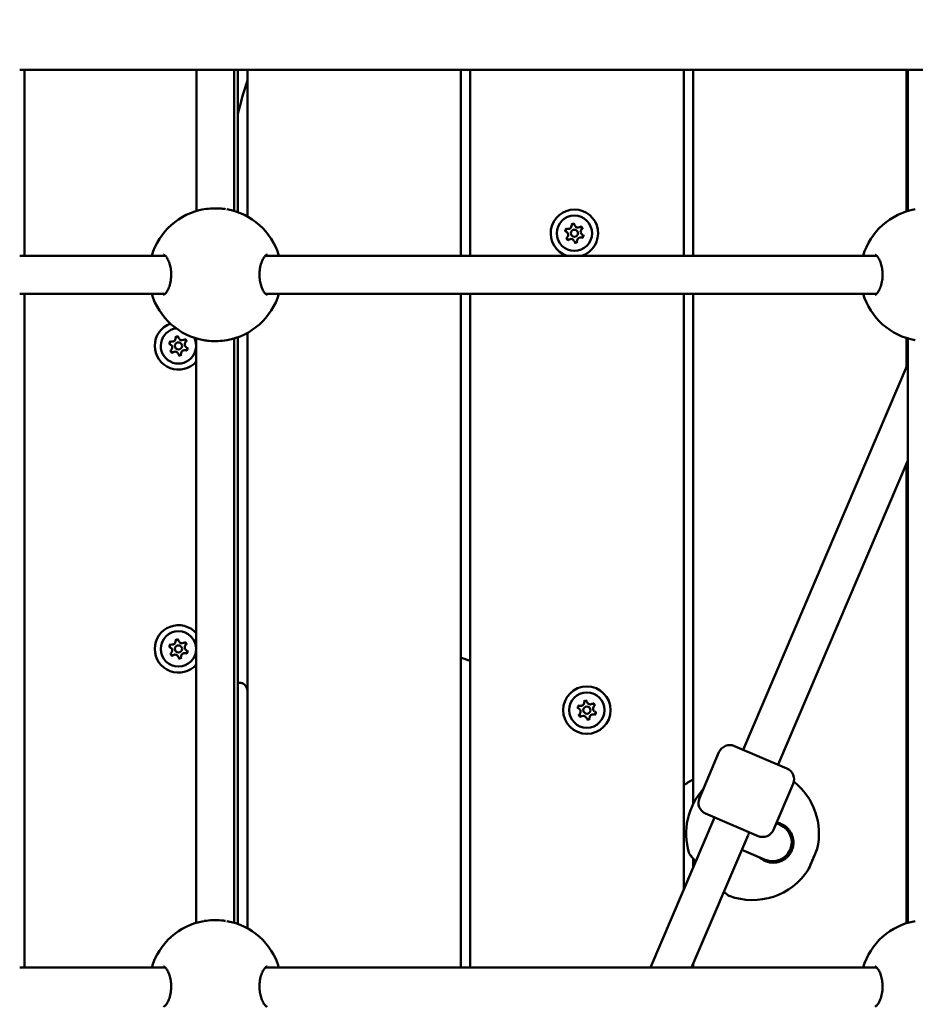
# Model space of a CAD drawing. Units: millimetres. Extents: x 16759 to 38901, y 4351 to 9479.
# Drawn here: x 37212 to 37590, y 6260 to 6675 of the extents above; entities that cross this region are included whole.
import ezdxf

# ---------------------------------------------------------------- set-up
doc = ezdxf.new("R2010")
doc.units = ezdxf.units.MM
doc.layers.add('MD_Visible', color=7, linetype='Continuous', lineweight=50)
doc.styles.get("Standard").update_dxf_attribs({"font": 'GOTHIC.TTF'})
doc.dimstyles.new('ISO-25', dxfattribs={"dimtxt": 128, "dimasz": 64, "dimexe": 1.25, "dimexo": 0.625, "dimgap": 8, "dimtad": 1, "dimdec": 0, "dimlfac": 0.1, "dimrnd": 5, "dimtxsty": 'Standard', "dimcen": 0, "dimse1": 1, "dimse2": 1, "dimclrd": 256, "dimclre": 8, "dimclrt": 256, "dimadec": 0, "dimazin": 0, "dimtfac": 1, "dimtdec": 0, "dimtmove": 0, "dimatfit": 3, "dimfxl": 1, "dimlwd": 5, "dimlwe": 5, "dimarcsym": 0})

# ---------------------------------------------------------------- blocks, each defined once
blk = doc.blocks.new('CustomObjectsInViewport6_0')
at = {"layer": 'MD_Visible', "extrusion": (0, 1, 0)}
for p, q in [((10850.17, 7103.72), (10380.17, 7103.72)), ((10382.17, 7103.72), (10382.17, 7025.42)), ((10454.66, 7103.72), (10454.66, 7044.25)), ((10470.66, 7103.72), (10470.66, 7044.25)), ((10472.17, 7043.76), (10472.17, 7103.72)), ((10476.17, 7103.72), (10476.17, 7041.95)), ((10566.17, 7025.42), (10566.17, 7103.72)), ((10570.17, 7103.72), (10570.17, 7025.42)), ((10660.17, 7025.42), (10660.17, 7103.72)), ((10664.17, 7103.72), (10664.17, 7025.42)), ((10754.17, 7044.1), (10754.17, 7103.72)), ((10754.66, 7103.72), (10754.66, 7044.25)), ((10380.17, 7025.42), (10441.58, 7025.42)), ((10483.76, 7025.42), (10741.58, 7025.42)), ((10380.17, 7009.42), (10441.58, 7009.42)), ((10382.17, 7009.42), (10382.17, 6725.42)), ((10442.97, 7009.42), (10442.97, 7009.42)), ((10483.76, 7009.42), (10741.58, 7009.42)), ((10566.17, 6725.42), (10566.17, 7009.42)), ((10570.17, 7009.42), (10570.17, 6725.42)), ((10660.17, 6758.33), (10660.17, 7009.42)), ((10664.17, 7009.42), (10664.17, 6794.35)), ((10742.97, 7009.42), (10742.97, 7009.42)), ((10476.17, 6992.89), (10476.17, 6741.95)), ((10454.65, 6990.59), (10454.65, 6744.25)), ((10470.65, 6990.58), (10470.65, 6744.25)), ((10472.17, 6743.76), (10472.17, 6991.08)), ((10754.17, 6978.78), (10754.17, 6990.74)), ((10754.65, 6990.59), (10754.65, 6744.25)), ((10754.65, 6979.92), (10685.28, 6817.22)), ((10754.65, 6939.13), (10700, 6810.94)), ((10754.17, 6744.1), (10754.17, 6937.98)), ((10681.6, 6818.78), (10703.67, 6809.37)), ((10666.8, 6796.83), (10675.04, 6816.15)), ((10698.08, 6783.49), (10706.31, 6802.81)), ((10691.52, 6780.85), (10669.44, 6790.27)), ((10673.12, 6788.7), (10646.13, 6725.42)), ((10700.87, 6785.55), (10699.25, 6786.24)), ((10699.25, 6786.24), (10700.85, 6785.55)), ((10687.33, 6781.24), (10663.53, 6725.42)), ((10706.36, 6776.84), (10705.65, 6777.14)), ((10684.7, 6775.06), (10694.57, 6770.84)), ((10704.69, 6772.92), (10703.98, 6773.22)), ((10716.34, 6775.05), (10712.88, 6766.96)), ((10716.34, 6775.05), (10716.31, 6775.07)), ((10664.17, 6771.32), (10664.17, 6767.71)), ((10695.17, 6770.61), (10695.19, 6770.61)), ((10712.88, 6766.96), (10712.86, 6766.97)), ((10380.17, 6725.42), (10441.58, 6725.42)), ((10483.76, 6725.42), (10741.58, 6725.42)), ((10664.17, 6726.92), (10664.17, 6725.42))]:
    blk.add_line(p, q, dxfattribs=at)
at = {"layer": 'MD_Visible', "extrusion": (2.51914e-16, -4.46484e-41, -1)}
blk.add_circle((-10614.09, 7034.91), 7.44, dxfattribs=at)
at = {"layer": 'MD_Visible'}
for centre in [(10614.09, 7034.91), (10447.12, 6987.42), (10447.12, 6859.71), (10619.34, 6833.91)]:
    blk.add_circle(centre, 1.5, dxfattribs=at)
at = {"layer": 'MD_Visible', "extrusion": (2.51914e-16, -5.6946e-41, -1)}
blk.add_circle((-10447.12, 6859.71), 7.44, dxfattribs=at)
at = {"layer": 'MD_Visible', "extrusion": (2.51914e-16, 4.11626e-41, -1)}
blk.add_circle((-10619.34, 6833.91), 10, dxfattribs=at)
at = {"layer": 'MD_Visible', "extrusion": (2.51914e-16, -3.86461e-41, -1)}
blk.add_circle((-10619.34, 6833.91), 7.44, dxfattribs=at)
at = {"layer": 'MD_Visible', "extrusion": (2.51914e-16, 5.71775e-56, -1)}
for centre in [(-10462.67, 7017.42), (-10762.67, 7017.42), (-10462.67, 6717.42), (-10762.67, 6717.42)]:
    blk.add_arc(centre, 28, 16.6015, 80.0945, dxfattribs=at)
at = {"layer": 'MD_Visible', "extrusion": (2.51914e-16, 1.14172e-55, -1)}
for centre in [(-10462.67, 7017.42), (-10462.67, 6717.42)]:
    blk.add_arc(centre, 28, 99.9011, 163.3985, dxfattribs=at)
at = {"layer": 'MD_Visible', "extrusion": (2.51914e-16, 1.87823e-41, -1)}
blk.add_arc((-10614.09, 7034.91), 10, 288.3265, 251.6735, dxfattribs=at)
at = {"layer": 'MD_Visible', "extrusion": (2.51914e-16, -1.08878e-41, -1)}
for centre, start, end in [((-10613.6, 7038.04), 358.6498, 163.3311), ((-10611.14, 7036.04), 298.6498, 103.3311), ((-10616.55, 7036.9), 58.6498, 223.3311), ((-10617.05, 7033.78), 118.6498, 283.3311), ((-10611.63, 7032.92), 238.6498, 43.3311), ((-10614.59, 7031.79), 178.6498, 343.3311)]:
    blk.add_arc(centre, 0.7, start, end, dxfattribs=at)
at = {"layer": 'MD_Visible'}
for centre, start, end in [((10610.18, 7034.29), 316.6689, 61.3502), ((10611.6, 7037.99), 256.6689, 1.3502), ((10615.51, 7038.61), 196.6689, 301.3502), ((10618, 7035.53), 136.6689, 241.3502), ((10612.67, 7031.21), 16.6689, 121.3502), ((10616.58, 7031.83), 76.6689, 181.3502), ((10444.62, 6990.5), 256.6689, 1.3502), ((10448.53, 6991.12), 196.6689, 301.3502), ((10451.03, 6988.04), 136.6689, 241.3502), ((10443.2, 6986.8), 316.6689, 61.3502), ((10445.7, 6983.72), 16.6689, 121.3502), ((10449.61, 6984.34), 76.6689, 181.3502), ((10443.2, 6859.09), 316.6689, 61.3502), ((10444.62, 6862.79), 256.6689, 1.3502), ((10448.53, 6863.41), 196.6689, 301.3502), ((10451.03, 6860.33), 136.6689, 241.3502), ((10445.7, 6856.01), 16.6689, 121.3502), ((10449.61, 6856.63), 76.6689, 181.3502), ((10616.85, 6836.99), 256.6689, 1.3502), ((10620.76, 6837.61), 196.6689, 301.3502), ((10623.25, 6834.53), 136.6689, 241.3502), ((10615.43, 6833.29), 316.6689, 61.3502), ((10617.92, 6830.21), 16.6689, 121.3502), ((10621.83, 6830.83), 76.6689, 181.3502)]:
    blk.add_arc(centre, 1.3, start, end, dxfattribs=at)
at = {"layer": 'MD_Visible', "extrusion": (2.51914e-16, 5.70862e-56, -1)}
blk.add_arc((-10462.67, 7017.42), 28, 279.9052, 343.3985, dxfattribs=at)
at = {"layer": 'MD_Visible', "extrusion": (2.51914e-16, 1.10389e-55, -1)}
blk.add_arc((-10462.67, 7017.42), 28, 196.6015, 260.0949, dxfattribs=at)
at = {"layer": 'MD_Visible', "extrusion": (2.51914e-16, 5.94741e-56, -1)}
blk.add_arc((-10762.67, 7017.42), 28, 279.9052, 343.3985, dxfattribs=at)
at = {"layer": 'MD_Visible', "extrusion": (2.51914e-16, 6.80393e-41, -1)}
blk.add_arc((-10447.12, 6987.42), 10, 221.0762, 70.0489, dxfattribs=at)
at = {"layer": 'MD_Visible', "extrusion": (2.51914e-16, 2.3851e-41, -1)}
blk.add_arc((-10447.12, 6987.42), 7.44, 152.1103, 82.6936, dxfattribs=at)
at = {"layer": 'MD_Visible', "extrusion": (2.51914e-16, -1.08861e-41, -1)}
for centre, start, end in [((-10444.16, 6988.55), 298.6498, 103.3311), ((-10446.62, 6990.54), 358.6498, 163.3311), ((-10449.57, 6989.41), 58.6498, 223.3311), ((-10444.66, 6985.43), 238.6498, 43.3311), ((-10450.07, 6986.28), 118.6498, 283.3311), ((-10447.61, 6984.29), 178.6498, 343.3311)]:
    blk.add_arc(centre, 0.7, start, end, dxfattribs=at)
at = {"layer": 'MD_Visible', "extrusion": (2.51914e-16, 8.04377e-41, -1)}
blk.add_arc((-10447.12, 6859.71), 10, 221.0707, 138.9287, dxfattribs=at)
at = {"layer": 'MD_Visible', "extrusion": (2.51914e-16, -1.08982e-41, -1)}
for centre, start, end in [((-10444.16, 6860.84), 298.6498, 103.3311), ((-10446.62, 6862.83), 358.6498, 163.3311), ((-10449.57, 6861.7), 58.6498, 223.3311), ((-10444.66, 6857.72), 238.6498, 43.3311), ((-10447.61, 6856.58), 178.6498, 343.3311), ((-10450.07, 6858.57), 118.6498, 283.3311)]:
    blk.add_arc(centre, 0.7, start, end, dxfattribs=at)
at = {"layer": 'MD_Visible', "extrusion": (2.51914e-16, -1.08827e-41, -1)}
for centre, start, end in [((-10616.39, 6835.04), 298.6498, 103.3311), ((-10618.85, 6837.03), 358.6498, 163.3311), ((-10621.8, 6835.9), 58.6498, 223.3311), ((-10616.88, 6831.92), 238.6498, 43.3311), ((-10622.3, 6832.78), 118.6498, 283.3311), ((-10619.84, 6830.78), 178.6498, 343.3311)]:
    blk.add_arc(centre, 0.7, start, end, dxfattribs=at)
at = {"layer": 'MD_Visible', "extrusion": (2.51914e-16, 6.84346e-45, -1)}
for centre, start, end in [((-10679.64, 6814.18), 23.0935, 113.0935), ((-10693.48, 6785.45), 203.0935, 293.0935)]:
    blk.add_arc(centre, 5, start, end, dxfattribs=at)
at = {"layer": 'MD_Visible', "extrusion": (2.51914e-16, -3.88355e-44, -1)}
blk.add_arc((-10701.71, 6804.77), 5, 113.0935, 203.0935, dxfattribs=at)
at = {"layer": 'MD_Visible', "extrusion": (2.51914e-16, -1.56813e-34, -1)}
blk.add_arc((-10689.22, 6781.84), 28, 128.4137, 193.2396, dxfattribs=at)
at = {"layer": 'MD_Visible', "extrusion": (2.51914e-16, -8.83811e-36, -1)}
blk.add_arc((-10689.22, 6781.84), 28, 343.3779, 41.9327, dxfattribs=at)
at = {"layer": 'MD_Visible', "extrusion": (2.51914e-16, -3.78509e-44, -1)}
blk.add_arc((-10671.4, 6794.87), 5, 293.0935, 23.0935, dxfattribs=at)
at = {"layer": 'MD_Visible', "extrusion": (2.51914e-16, 3.21562e-34, -1)}
blk.add_arc((-10689.22, 6781.84), 28, 212.9475, 290.5105, dxfattribs=at)
at = {"layer": 'MD_Visible', "extrusion": (2.51914e-16, 2.56226e-29, -1)}
for centre in [(10441.78, 7019.72), (10741.78, 7019.72)]:
    blk.add_ellipse(centre, major_axis=(1.18, 10.78), ratio=0.471671, start_param=3.089787, end_param=3.089799, dxfattribs=at)
at = {"layer": 'MD_Visible'}
for centre, major_axis, ratio, start_param, end_param in [((10697.71, 6778.2), (2.84, 7.48), 0.999986, 3.101056, 6.242278), ((10697.73, 6778.19), (-7.48, 2.84), 0.999986, 4.672251, 4.68961), ((10697.73, 6778.19), (-7.48, 2.84), 0.999986, 3.372847, 4.671819), ((10697.73, 6778.19), (-7.48, 2.84), 0.999986, 4.671819, 4.671885), ((10680.55, 6785.53), (3.14, 7.36), 0.99694, 4.57258, 4.713112), ((10697.73, 6778.19), (-7.48, 2.84), 0.999986, 1.6113, 2.833828)]:
    blk.add_ellipse(centre, major_axis=major_axis, ratio=ratio, start_param=start_param, end_param=end_param, dxfattribs=at)
at = {"layer": 'MD_Visible', "extrusion": (2.51914e-16, -2.04857e-29, -1)}
blk.add_ellipse((10714.59, 6771.01), major_axis=(1.88, 4.41), ratio=0.004152, start_param=-0.621775, end_param=0.023904, dxfattribs=at)
at = {"layer": 'MD_Visible', "extrusion": (2.51914e-16, 5.17875e-29, -1)}
blk.add_ellipse((10698.4, 6780.42), major_axis=(2.17, 10.64), ratio=0.876497, start_param=3.318724, end_param=3.386233, dxfattribs=at)
at = {"layer": 'MD_Visible'}
for points in [[(10472.17, 7085.09), (10473.34, 7089.89), (10474.67, 7094.64), (10476.17, 7099.33)], [(10457.85, 7045), (10457.85, 7045), (10457.86, 7045), (10457.86, 7045)], [(10467.48, 7045), (10467.48, 7045), (10467.48, 7045), (10467.48, 7045)], [(10440.86, 7025.92), (10440.86, 7025.92), (10440.86, 7025.92), (10440.86, 7025.92)], [(10484.47, 7025.92), (10484.47, 7025.92), (10484.47, 7025.92), (10484.47, 7025.92)], [(10740.86, 7025.92), (10740.86, 7025.92), (10740.86, 7025.92), (10740.86, 7025.92)], [(10484.47, 7008.92), (10484.47, 7008.92), (10484.47, 7008.92), (10484.47, 7008.92)], [(10457.87, 6989.83), (10457.86, 6989.83), (10457.86, 6989.83), (10457.85, 6989.84)], [(10467.48, 6989.84), (10467.48, 6989.83), (10467.47, 6989.83), (10467.47, 6989.83)], [(10570.17, 6854.64), (10568.83, 6855.09), (10567.49, 6855.55), (10566.17, 6856.03)], [(10476.17, 6842.05), (10475.53, 6845.26), (10473.92, 6845.56), (10472.17, 6845.29)], [(10754.65, 6817.28), (10754.49, 6817.28), (10754.33, 6817.29), (10754.17, 6817.29)], [(10664.17, 6804.58), (10662.77, 6803.9), (10661.44, 6803.11), (10660.17, 6802.22)], [(10754.17, 6781.39), (10754.3, 6782.14), (10754.46, 6782.9), (10754.65, 6783.68)], [(10754.65, 6769.71), (10754.46, 6770.29), (10754.3, 6770.88), (10754.17, 6771.49)], [(10679.23, 6755.68), (10679.23, 6755.68), (10679.23, 6755.68), (10679.23, 6755.68)], [(10457.85, 6745), (10457.85, 6745), (10457.86, 6745), (10457.86, 6745)], [(10467.48, 6745), (10467.48, 6745), (10467.48, 6745), (10467.48, 6745)], [(10440.86, 6725.92), (10440.86, 6725.92), (10440.86, 6725.92), (10440.86, 6725.92)], [(10484.47, 6725.92), (10484.47, 6725.92), (10484.47, 6725.92), (10484.47, 6725.92)], [(10740.86, 6725.92), (10740.86, 6725.92), (10740.86, 6725.92), (10740.86, 6725.92)]]:
    blk.add_open_spline(points, degree=3, dxfattribs=at)
for points, knots in [([(10458.03, 7045.03), (10459.15, 7045.22), (10460.37, 7045.34), (10462.81, 7045.42), (10464.06, 7045.39), (10465.83, 7045.24), (10466.4, 7045.17), (10466.95, 7045.09)], [0.0184197, 0.0184197, 0.0184197, 0.0184197, 0.3875163, 0.3875163, 0.7531624, 0.7531624, 0.9324555, 0.9324555, 0.9324555, 0.9324555]), ([(10614.16, 7038.8), (10614.16, 7038.8), (10614.15, 7038.8), (10614.03, 7038.85), (10613.9, 7038.88), (10613.67, 7038.9), (10613.56, 7038.9), (10613.36, 7038.87), (10613.26, 7038.84), (10613.04, 7038.75), (10612.93, 7038.68), (10612.83, 7038.59), (10612.83, 7038.59), (10612.82, 7038.59)], [-0.0006567, -0.0006567, -0.0006567, -0.0006567, 0, 0, 0.0394171, 0.0394171, 0.0702393, 0.0702393, 0.1010616, 0.1010616, 0.1404787, 0.1404787, 0.1411354, 0.1411354, 0.1411354, 0.1411354]), ([(10610.76, 7036.91), (10610.75, 7036.91), (10610.75, 7036.91), (10610.65, 7036.83), (10610.56, 7036.73), (10610.42, 7036.54), (10610.37, 7036.45), (10610.3, 7036.26), (10610.27, 7036.15), (10610.25, 7035.92), (10610.25, 7035.79), (10610.27, 7035.66), (10610.27, 7035.65), (10610.27, 7035.65)], [-0.0006567, -0.0006567, -0.0006567, -0.0006567, 0, 0, 0.0394171, 0.0394171, 0.0702393, 0.0702393, 0.1010616, 0.1010616, 0.1404787, 0.1404787, 0.1411354, 0.1411354, 0.1411354, 0.1411354]), ([(10617.49, 7036.8), (10617.49, 7036.8), (10617.49, 7036.8), (10617.47, 7036.93), (10617.44, 7037.06), (10617.34, 7037.27), (10617.28, 7037.36), (10617.15, 7037.52), (10617.08, 7037.59), (10616.89, 7037.74), (10616.77, 7037.8), (10616.65, 7037.85), (10616.65, 7037.85), (10616.64, 7037.85)], [-0.0006567, -0.0006567, -0.0006567, -0.0006567, 0, 0, 0.0394171, 0.0394171, 0.0702393, 0.0702393, 0.1010616, 0.1010616, 0.1404787, 0.1404787, 0.1411354, 0.1411354, 0.1411354, 0.1411354]), ([(10610.69, 7033.02), (10610.69, 7033.02), (10610.69, 7033.02), (10610.71, 7032.89), (10610.75, 7032.76), (10610.85, 7032.55), (10610.9, 7032.46), (10611.03, 7032.3), (10611.11, 7032.23), (10611.29, 7032.09), (10611.41, 7032.02), (10611.53, 7031.98), (10611.54, 7031.97), (10611.54, 7031.97)], [-0.0006567, -0.0006567, -0.0006567, -0.0006567, 0, 0, 0.0394171, 0.0394171, 0.0702393, 0.0702393, 0.1010616, 0.1010616, 0.1404787, 0.1404787, 0.1411354, 0.1411354, 0.1411354, 0.1411354]), ([(10614.02, 7031.02), (10614.03, 7031.02), (10614.03, 7031.02), (10614.15, 7030.97), (10614.28, 7030.94), (10614.52, 7030.92), (10614.62, 7030.92), (10614.82, 7030.95), (10614.92, 7030.98), (10615.14, 7031.07), (10615.25, 7031.14), (10615.36, 7031.23), (10615.36, 7031.23), (10615.36, 7031.23)], [-0.0006567, -0.0006567, -0.0006567, -0.0006567, 0, 0, 0.0394171, 0.0394171, 0.0702393, 0.0702393, 0.1010616, 0.1010616, 0.1404787, 0.1404787, 0.1411354, 0.1411354, 0.1411354, 0.1411354]), ([(10617.43, 7032.91), (10617.43, 7032.91), (10617.43, 7032.91), (10617.54, 7032.99), (10617.63, 7033.09), (10617.76, 7033.28), (10617.81, 7033.37), (10617.88, 7033.57), (10617.91, 7033.67), (10617.94, 7033.9), (10617.93, 7034.03), (10617.91, 7034.16), (10617.91, 7034.17), (10617.91, 7034.17)], [-0.0006567, -0.0006567, -0.0006567, -0.0006567, 0, 0, 0.0394171, 0.0394171, 0.0702393, 0.0702393, 0.1010616, 0.1010616, 0.1404787, 0.1404787, 0.1411354, 0.1411354, 0.1411354, 0.1411354]), ([(10440.86, 7008.92), (10440.86, 7008.92), (10441.03, 7008.92), (10441.68, 7009.5), (10442.07, 7009.96), (10442.73, 7011.12), (10443.03, 7011.78), (10443.53, 7013.28), (10443.75, 7014.14), (10444.01, 7015.89), (10444.07, 7016.79), (10444.04, 7018.47), (10443.97, 7019.27), (10443.72, 7020.77), (10443.55, 7021.49), (10443.11, 7022.84), (10442.84, 7023.47), (10442.26, 7024.56), (10441.94, 7025.02), (10441.37, 7025.65), (10441.11, 7025.82), (10440.89, 7025.92), (10440.86, 7025.92), (10440.86, 7025.92)], [0, 0, 0, 0, 0.411887, 0.411887, 0.75147, 0.75147, 1.036049, 1.036049, 1.324524, 1.324524, 1.588413, 1.588413, 1.827774, 1.827774, 2.069039, 2.069039, 2.333138, 2.333138, 2.621227, 2.621227, 2.914154, 2.914154, 3.130061, 3.130061, 3.130061, 3.130061]), ([(10484.47, 7025.92), (10484.47, 7025.92), (10484.44, 7025.92), (10484.23, 7025.82), (10484.05, 7025.71), (10483.6, 7025.27), (10483.28, 7024.88), (10482.68, 7023.86), (10482.37, 7023.22), (10481.85, 7021.73), (10481.63, 7020.88), (10481.35, 7019.13), (10481.28, 7018.23), (10481.28, 7016.54), (10481.35, 7015.73), (10481.58, 7014.22), (10481.75, 7013.49), (10482.17, 7012.13), (10482.43, 7011.49), (10483.01, 7010.37), (10483.33, 7009.9), (10483.91, 7009.24), (10484.17, 7009.05), (10484.44, 7008.91), (10484.47, 7008.92), (10484.47, 7008.92)], [0, 0, 0, 0, 0.229655, 0.229655, 0.446512, 0.446512, 0.729988, 0.729988, 1.017382, 1.017382, 1.307256, 1.307256, 1.573251, 1.573251, 1.813355, 1.813355, 2.053691, 2.053691, 2.315939, 2.315939, 2.603045, 2.603045, 2.894814, 2.894814, 3.132134, 3.132134, 3.132134, 3.132134]), ([(10740.86, 7008.92), (10740.86, 7008.92), (10741.03, 7008.92), (10741.68, 7009.5), (10742.07, 7009.96), (10742.73, 7011.12), (10743.03, 7011.78), (10743.53, 7013.28), (10743.75, 7014.14), (10744.01, 7015.89), (10744.07, 7016.79), (10744.04, 7018.47), (10743.97, 7019.27), (10743.72, 7020.77), (10743.55, 7021.49), (10743.11, 7022.84), (10742.84, 7023.47), (10742.26, 7024.56), (10741.94, 7025.02), (10741.37, 7025.65), (10741.11, 7025.82), (10740.89, 7025.92), (10740.86, 7025.92), (10740.86, 7025.92)], [0, 0, 0, 0, 0.411887, 0.411887, 0.75147, 0.75147, 1.036049, 1.036049, 1.324524, 1.324524, 1.588413, 1.588413, 1.827774, 1.827774, 2.069039, 2.069039, 2.333138, 2.333138, 2.621227, 2.621227, 2.914154, 2.914154, 3.130061, 3.130061, 3.130061, 3.130061]), ([(10443.78, 6989.42), (10443.78, 6989.42), (10443.78, 6989.42), (10443.67, 6989.34), (10443.58, 6989.24), (10443.45, 6989.05), (10443.4, 6988.96), (10443.32, 6988.76), (10443.3, 6988.66), (10443.27, 6988.43), (10443.27, 6988.3), (10443.29, 6988.16), (10443.3, 6988.16), (10443.3, 6988.16)], [-0.0006567, -0.0006567, -0.0006567, -0.0006567, 0, 0, 0.0394171, 0.0394171, 0.0702393, 0.0702393, 0.1010616, 0.1010616, 0.1404787, 0.1404787, 0.1411354, 0.1411354, 0.1411354, 0.1411354]), ([(10447.18, 6991.31), (10447.18, 6991.31), (10447.18, 6991.31), (10447.05, 6991.36), (10446.93, 6991.39), (10446.69, 6991.41), (10446.59, 6991.41), (10446.38, 6991.37), (10446.28, 6991.35), (10446.07, 6991.25), (10445.95, 6991.18), (10445.85, 6991.1), (10445.85, 6991.1), (10445.85, 6991.1)], [-0.0006567, -0.0006567, -0.0006567, -0.0006567, 0, 0, 0.0394171, 0.0394171, 0.0702393, 0.0702393, 0.1010616, 0.1010616, 0.1404787, 0.1404787, 0.1411354, 0.1411354, 0.1411354, 0.1411354]), ([(10450.52, 6989.3), (10450.52, 6989.31), (10450.52, 6989.31), (10450.5, 6989.44), (10450.46, 6989.57), (10450.36, 6989.78), (10450.31, 6989.87), (10450.18, 6990.03), (10450.1, 6990.1), (10449.91, 6990.24), (10449.8, 6990.31), (10449.67, 6990.35), (10449.67, 6990.35), (10449.67, 6990.35)], [-0.0006567, -0.0006567, -0.0006567, -0.0006567, 0, 0, 0.0394171, 0.0394171, 0.0702393, 0.0702393, 0.1010616, 0.1010616, 0.1404787, 0.1404787, 0.1411354, 0.1411354, 0.1411354, 0.1411354]), ([(10467.47, 6989.83), (10466.3, 6989.63), (10465.03, 6989.5), (10462.53, 6989.41), (10461.28, 6989.44), (10459.33, 6989.61), (10458.58, 6989.71), (10457.87, 6989.83)], [0, 0, 0, 0, 0.3858831, 0.3858831, 0.7516134, 0.7516134, 0.9874401, 0.9874401, 0.9874401, 0.9874401]), ([(10443.71, 6985.53), (10443.71, 6985.53), (10443.71, 6985.53), (10443.73, 6985.39), (10443.77, 6985.27), (10443.87, 6985.05), (10443.92, 6984.97), (10444.05, 6984.81), (10444.13, 6984.73), (10444.32, 6984.59), (10444.43, 6984.53), (10444.56, 6984.48), (10444.56, 6984.48), (10444.56, 6984.48)], [-0.0006567, -0.0006567, -0.0006567, -0.0006567, 0, 0, 0.0394171, 0.0394171, 0.0702393, 0.0702393, 0.1010616, 0.1010616, 0.1404787, 0.1404787, 0.1411354, 0.1411354, 0.1411354, 0.1411354]), ([(10450.45, 6985.41), (10450.45, 6985.42), (10450.45, 6985.42), (10450.56, 6985.5), (10450.65, 6985.6), (10450.79, 6985.79), (10450.83, 6985.88), (10450.91, 6986.07), (10450.93, 6986.17), (10450.96, 6986.41), (10450.96, 6986.54), (10450.94, 6986.67), (10450.94, 6986.67), (10450.94, 6986.68)], [-0.0006567, -0.0006567, -0.0006567, -0.0006567, 0, 0, 0.0394171, 0.0394171, 0.0702393, 0.0702393, 0.1010616, 0.1010616, 0.1404787, 0.1404787, 0.1411354, 0.1411354, 0.1411354, 0.1411354]), ([(10447.05, 6983.53), (10447.05, 6983.53), (10447.05, 6983.53), (10447.18, 6983.48), (10447.31, 6983.45), (10447.54, 6983.43), (10447.64, 6983.43), (10447.85, 6983.46), (10447.95, 6983.49), (10448.16, 6983.58), (10448.28, 6983.65), (10448.38, 6983.74), (10448.38, 6983.74), (10448.38, 6983.74)], [-0.0006567, -0.0006567, -0.0006567, -0.0006567, 0, 0, 0.0394171, 0.0394171, 0.0702393, 0.0702393, 0.1010616, 0.1010616, 0.1404787, 0.1404787, 0.1411354, 0.1411354, 0.1411354, 0.1411354]), ([(10443.78, 6861.71), (10443.78, 6861.71), (10443.78, 6861.71), (10443.67, 6861.62), (10443.58, 6861.53), (10443.45, 6861.34), (10443.4, 6861.24), (10443.32, 6861.05), (10443.3, 6860.95), (10443.27, 6860.72), (10443.27, 6860.59), (10443.29, 6860.45), (10443.3, 6860.45), (10443.3, 6860.45)], [-0.0006567, -0.0006567, -0.0006567, -0.0006567, 0, 0, 0.0394171, 0.0394171, 0.0702393, 0.0702393, 0.1010616, 0.1010616, 0.1404787, 0.1404787, 0.1411354, 0.1411354, 0.1411354, 0.1411354]), ([(10447.18, 6863.6), (10447.18, 6863.6), (10447.18, 6863.6), (10447.05, 6863.65), (10446.93, 6863.68), (10446.69, 6863.7), (10446.59, 6863.7), (10446.38, 6863.66), (10446.28, 6863.63), (10446.07, 6863.54), (10445.95, 6863.47), (10445.85, 6863.39), (10445.85, 6863.39), (10445.85, 6863.39)], [-0.0006567, -0.0006567, -0.0006567, -0.0006567, 0, 0, 0.0394171, 0.0394171, 0.0702393, 0.0702393, 0.1010616, 0.1010616, 0.1404787, 0.1404787, 0.1411354, 0.1411354, 0.1411354, 0.1411354]), ([(10450.52, 6861.59), (10450.52, 6861.6), (10450.52, 6861.6), (10450.5, 6861.73), (10450.46, 6861.86), (10450.36, 6862.07), (10450.31, 6862.16), (10450.18, 6862.32), (10450.1, 6862.39), (10449.91, 6862.53), (10449.8, 6862.6), (10449.67, 6862.64), (10449.67, 6862.64), (10449.67, 6862.64)], [-0.0006567, -0.0006567, -0.0006567, -0.0006567, 0, 0, 0.0394171, 0.0394171, 0.0702393, 0.0702393, 0.1010616, 0.1010616, 0.1404787, 0.1404787, 0.1411354, 0.1411354, 0.1411354, 0.1411354]), ([(10443.71, 6857.82), (10443.71, 6857.82), (10443.71, 6857.82), (10443.73, 6857.68), (10443.77, 6857.56), (10443.87, 6857.34), (10443.92, 6857.26), (10444.05, 6857.1), (10444.13, 6857.02), (10444.32, 6856.88), (10444.43, 6856.82), (10444.56, 6856.77), (10444.56, 6856.77), (10444.56, 6856.77)], [-0.0006567, -0.0006567, -0.0006567, -0.0006567, 0, 0, 0.0394171, 0.0394171, 0.0702393, 0.0702393, 0.1010616, 0.1010616, 0.1404787, 0.1404787, 0.1411354, 0.1411354, 0.1411354, 0.1411354]), ([(10447.05, 6855.82), (10447.05, 6855.82), (10447.05, 6855.82), (10447.18, 6855.77), (10447.31, 6855.73), (10447.54, 6855.71), (10447.64, 6855.72), (10447.85, 6855.75), (10447.95, 6855.78), (10448.16, 6855.87), (10448.28, 6855.94), (10448.38, 6856.03), (10448.38, 6856.03), (10448.38, 6856.03)], [-0.0006567, -0.0006567, -0.0006567, -0.0006567, 0, 0, 0.0394171, 0.0394171, 0.0702393, 0.0702393, 0.1010616, 0.1010616, 0.1404787, 0.1404787, 0.1411354, 0.1411354, 0.1411354, 0.1411354]), ([(10450.45, 6857.7), (10450.45, 6857.71), (10450.45, 6857.71), (10450.56, 6857.79), (10450.65, 6857.89), (10450.79, 6858.08), (10450.83, 6858.17), (10450.91, 6858.36), (10450.93, 6858.46), (10450.96, 6858.7), (10450.96, 6858.83), (10450.94, 6858.96), (10450.94, 6858.96), (10450.94, 6858.97)], [-0.0006567, -0.0006567, -0.0006567, -0.0006567, 0, 0, 0.0394171, 0.0394171, 0.0702393, 0.0702393, 0.1010616, 0.1010616, 0.1404787, 0.1404787, 0.1411354, 0.1411354, 0.1411354, 0.1411354]), ([(10616.01, 6835.91), (10616, 6835.91), (10616, 6835.91), (10615.9, 6835.83), (10615.81, 6835.73), (10615.67, 6835.54), (10615.62, 6835.45), (10615.55, 6835.25), (10615.52, 6835.15), (10615.5, 6834.92), (10615.5, 6834.79), (10615.52, 6834.65), (10615.52, 6834.65), (10615.52, 6834.65)], [-0.0006567, -0.0006567, -0.0006567, -0.0006567, 0, 0, 0.0394171, 0.0394171, 0.0702393, 0.0702393, 0.1010616, 0.1010616, 0.1404787, 0.1404787, 0.1411354, 0.1411354, 0.1411354, 0.1411354]), ([(10619.41, 6837.8), (10619.41, 6837.8), (10619.4, 6837.8), (10619.28, 6837.85), (10619.15, 6837.88), (10618.92, 6837.9), (10618.81, 6837.9), (10618.61, 6837.86), (10618.51, 6837.84), (10618.29, 6837.74), (10618.18, 6837.68), (10618.08, 6837.59), (10618.08, 6837.59), (10618.07, 6837.59)], [-0.0006567, -0.0006567, -0.0006567, -0.0006567, 0, 0, 0.0394171, 0.0394171, 0.0702393, 0.0702393, 0.1010616, 0.1010616, 0.1404787, 0.1404787, 0.1411354, 0.1411354, 0.1411354, 0.1411354]), ([(10622.74, 6835.8), (10622.74, 6835.8), (10622.74, 6835.8), (10622.72, 6835.93), (10622.69, 6836.06), (10622.59, 6836.27), (10622.53, 6836.36), (10622.4, 6836.52), (10622.33, 6836.59), (10622.14, 6836.73), (10622.02, 6836.8), (10621.9, 6836.84), (10621.9, 6836.84), (10621.89, 6836.85)], [-0.0006567, -0.0006567, -0.0006567, -0.0006567, 0, 0, 0.0394171, 0.0394171, 0.0702393, 0.0702393, 0.1010616, 0.1010616, 0.1404787, 0.1404787, 0.1411354, 0.1411354, 0.1411354, 0.1411354]), ([(10615.94, 6832.02), (10615.94, 6832.02), (10615.94, 6832.02), (10615.96, 6831.88), (10616, 6831.76), (10616.1, 6831.54), (10616.15, 6831.46), (10616.28, 6831.3), (10616.36, 6831.22), (10616.54, 6831.08), (10616.66, 6831.02), (10616.78, 6830.97), (10616.79, 6830.97), (10616.79, 6830.97)], [-0.0006567, -0.0006567, -0.0006567, -0.0006567, 0, 0, 0.0394171, 0.0394171, 0.0702393, 0.0702393, 0.1010616, 0.1010616, 0.1404787, 0.1404787, 0.1411354, 0.1411354, 0.1411354, 0.1411354]), ([(10622.68, 6831.91), (10622.68, 6831.91), (10622.68, 6831.91), (10622.79, 6831.99), (10622.88, 6832.09), (10623.01, 6832.28), (10623.06, 6832.37), (10623.13, 6832.56), (10623.16, 6832.66), (10623.19, 6832.9), (10623.18, 6833.03), (10623.16, 6833.16), (10623.16, 6833.16), (10623.16, 6833.17)], [-0.0006567, -0.0006567, -0.0006567, -0.0006567, 0, 0, 0.0394171, 0.0394171, 0.0702393, 0.0702393, 0.1010616, 0.1010616, 0.1404787, 0.1404787, 0.1411354, 0.1411354, 0.1411354, 0.1411354]), ([(10619.27, 6830.02), (10619.28, 6830.02), (10619.28, 6830.02), (10619.4, 6829.97), (10619.53, 6829.94), (10619.77, 6829.92), (10619.87, 6829.92), (10620.07, 6829.95), (10620.17, 6829.98), (10620.39, 6830.07), (10620.5, 6830.14), (10620.61, 6830.23), (10620.61, 6830.23), (10620.61, 6830.23)], [-0.0006567, -0.0006567, -0.0006567, -0.0006567, 0, 0, 0.0394171, 0.0394171, 0.0702393, 0.0702393, 0.1010616, 0.1010616, 0.1404787, 0.1404787, 0.1411354, 0.1411354, 0.1411354, 0.1411354]), ([(10701.29, 6785.93), (10701.55, 6785.82), (10702.17, 6785.51), (10702.96, 6785), (10703.59, 6784.48), (10704.18, 6783.92), (10704.68, 6783.34), (10705.05, 6782.79), (10705.27, 6782.44), (10705.47, 6782.08), (10705.68, 6781.67), (10705.81, 6781.36), (10705.87, 6781.22), (10705.89, 6781.15), (10705.93, 6781.06), (10705.94, 6781.01), (10706.04, 6780.74), (10706.17, 6780.34), (10706.31, 6779.72), (10706.4, 6779.14), (10706.46, 6778.39), (10706.46, 6777.74), (10706.38, 6776.87), (10706.27, 6776.31), (10706.15, 6775.85), (10706.14, 6775.82), (10706.13, 6775.78), (10706.11, 6775.7), (10706.05, 6775.52), (10706, 6775.35), (10705.94, 6775.19), (10705.9, 6775.09), (10705.84, 6774.95), (10705.8, 6774.84), (10705.77, 6774.76), (10705.75, 6774.72), (10705.73, 6774.68), (10705.72, 6774.66), (10705.72, 6774.65), (10705.72, 6774.65), (10705.72, 6774.64), (10705.71, 6774.64), (10705.53, 6774.23), (10705.16, 6773.55), (10704.64, 6772.84), (10704.06, 6772.17), (10703.36, 6771.5), (10702.56, 6770.95), (10701.82, 6770.53), (10701.3, 6770.28), (10700.72, 6770.07), (10700.35, 6769.95), (10699.9, 6769.83), (10699.6, 6769.77), (10698.76, 6769.62), (10697.84, 6769.57), (10696.86, 6769.67), (10696.26, 6769.78), (10695.66, 6769.91), (10695.07, 6770.11), (10694.7, 6770.25), (10694.62, 6770.29)], [25.655973, 25.655973, 25.655973, 25.655973, 26.537188, 27.800863, 28.590661, 29.064539, 30.328214, 30.960052, 31.118012, 31.59189, 32.223728, 32.539647, 32.579137, 32.697606, 32.776586, 32.855566, 32.855566, 33.645363, 34.119241, 34.751079, 35.382917, 36.330674, 36.646593, 37.910268, 37.949758, 37.989248, 38.008993, 38.068228, 38.226187, 38.542106, 38.581596, 38.700065, 38.858025, 39.015984, 39.035729, 39.094964, 39.134454, 39.154199, 39.161603, 39.164071, 39.173944, 39.173944, 39.173944, 40.437619, 41.385376, 41.701295, 42.964971, 44.228646, 44.544565, 45.492322, 45.9662, 46.440078, 46.677018, 47.387835, 47.387835, 49.283349, 50.231105, 50.468044, 51.178862, 52.126619, 52.404418, 52.404418, 52.404418, 52.404418]), ([(10699.36, 6786.49), (10699.49, 6786.47), (10699.63, 6786.44), (10699.76, 6786.41), (10699.86, 6786.39), (10699.96, 6786.37), (10700.06, 6786.34), (10700.36, 6786.27), (10700.66, 6786.17), (10700.94, 6786.07), (10701.06, 6786.02), (10701.17, 6785.98), (10701.29, 6785.93)], [23.582195, 23.582195, 23.582195, 23.582195, 24.009836, 24.009836, 24.009836, 24.325755, 24.325755, 24.325755, 25.273512, 25.273512, 25.273512, 25.655923, 25.655923, 25.655923, 25.655923]), ([(10665.18, 6770.08), (10665.17, 6770.09), (10665.17, 6770.09), (10664.5, 6770.89), (10663.93, 6771.61), (10663.15, 6772.61), (10662.89, 6772.95), (10662.75, 6773.13), (10662.74, 6773.15), (10662.72, 6773.18), (10662.71, 6773.18), (10662.71, 6773.19), (10662.71, 6773.19), (10662.71, 6773.19), (10662.71, 6773.19), (10662.71, 6773.19), (10662.71, 6773.19), (10662.7, 6773.2), (10662.7, 6773.2), (10662.7, 6773.2), (10662.7, 6773.2), (10662.69, 6773.21), (10662.69, 6773.21), (10662.68, 6773.23), (10662.67, 6773.24), (10662.66, 6773.26), (10662.64, 6773.28), (10662.6, 6773.35), (10662.57, 6773.4), (10662.47, 6773.57), (10662.42, 6773.7), (10662.39, 6773.83)], [2.8146168, 2.8146168, 2.8146168, 2.8146168, 2.8175729, 2.8175729, 3.2156362, 3.2156362, 3.5676196, 3.5676196, 3.6447066, 3.6447066, 3.6805371, 3.6805371, 3.6971845, 3.6971845, 3.7034274, 3.7034274, 3.7081221, 3.7081221, 3.7093104, 3.7093104, 3.7101171, 3.7101171, 3.7117491, 3.7117491, 3.7149507, 3.7149507, 3.7212335, 3.7212335, 3.7400923, 3.7400923, 3.779811, 3.779811, 3.779811, 3.779811]), ([(10664.48, 6770.93), (10664.3, 6771.16), (10664.12, 6771.38), (10663.49, 6772.17), (10663.13, 6772.64), (10662.85, 6773.01), (10662.79, 6773.08), (10662.74, 6773.15), (10662.73, 6773.17), (10662.72, 6773.18), (10662.71, 6773.18), (10662.71, 6773.19), (10662.71, 6773.19), (10662.71, 6773.19)], [2.7969782, 2.7969782, 2.7969782, 2.7969782, 2.9245651, 2.9245651, 3.2941102, 3.2941102, 3.4289618, 3.4289618, 3.4923914, 3.4923914, 3.5217436, 3.5217436, 3.5319906, 3.5319906, 3.5319906, 3.5319906]), ([(10712.87, 6766.97), (10712.83, 6766.86), (10712.79, 6766.78), (10712.7, 6766.59), (10712.7, 6766.58), (10712.77, 6766.76), (10712.86, 6766.97), (10713.12, 6767.6), (10713.3, 6768.01), (10713.68, 6768.91), (10713.91, 6769.46), (10714.39, 6770.6), (10714.65, 6771.2), (10715.12, 6772.29), (10715.36, 6772.85), (10715.78, 6773.85), (10715.97, 6774.28), (10716.11, 6774.6)], [0.098058, 0.098058, 0.098058, 0.098058, 0.180642, 0.180642, 0.361283, 0.361283, 0.541636, 0.541636, 0.721988, 0.721988, 0.90217, 0.90217, 1.082352, 1.082352, 1.262582, 1.262582, 1.442812, 1.442812, 1.442812, 1.442812]), ([(10716.47, 6775.42), (10716.47, 6775.42), (10716.46, 6775.4), (10716.43, 6775.31), (10716.38, 6775.2), (10716.32, 6775.06)], [-1.1505473, -1.1505473, -1.1505473, -1.1505473, -1.0851269, -1.0851269, -0.9715435, -0.9715435, -0.9715435, -0.9715435]), ([(10694.04, 6770.57), (10693.9, 6770.64), (10693.77, 6770.71), (10693.64, 6770.79), (10693.5, 6770.87), (10693.37, 6770.95), (10693.25, 6771.03), (10692.99, 6771.2), (10692.74, 6771.39), (10692.51, 6771.58), (10692.4, 6771.67), (10692.3, 6771.76), (10692.2, 6771.85)], [0.000014, 0.000014, 0.000014, 0.000014, 0.473878, 0.473878, 0.473878, 0.947757, 0.947757, 0.947757, 1.895513, 1.895513, 1.895513, 2.311314, 2.311314, 2.311314, 2.311314]), ([(10678.58, 6756.09), (10678.58, 6756.09), (10678.58, 6756.09), (10678.57, 6756.09), (10678.57, 6756.09), (10678.56, 6756.1), (10678.54, 6756.12), (10678.43, 6756.23), (10678.25, 6756.39), (10677.79, 6756.83), (10677.51, 6757.1), (10677.17, 6757.41)], [0.2520386, 0.2520386, 0.2520386, 0.2520386, 0.2593619, 0.2593619, 0.2880269, 0.2880269, 0.374093, 0.374093, 0.6342969, 0.6342969, 0.868322, 0.868322, 0.868322, 0.868322]), ([(10679.23, 6755.68), (10679.03, 6755.75), (10678.84, 6755.86), (10678.65, 6756.02), (10678.63, 6756.03), (10678.61, 6756.06), (10678.6, 6756.06), (10678.59, 6756.07), (10678.59, 6756.07), (10678.59, 6756.07), (10678.59, 6756.08), (10678.59, 6756.08), (10678.58, 6756.08), (10678.58, 6756.08), (10678.58, 6756.08), (10678.58, 6756.08), (10678.58, 6756.08), (10678.58, 6756.08), (10678.58, 6756.08), (10678.58, 6756.08), (10678.58, 6756.09), (10678.57, 6756.09), (10678.57, 6756.09), (10678.56, 6756.1), (10678.54, 6756.12), (10678.43, 6756.23), (10678.26, 6756.39), (10677.79, 6756.83), (10677.51, 6757.1), (10677.17, 6757.41)], [0, 0, 0, 0, 0.0645745, 0.0645745, 0.0724366, 0.0724366, 0.0753898, 0.0753898, 0.0758634, 0.0758634, 0.0762635, 0.0762635, 0.0766653, 0.0766653, 0.0774826, 0.0774826, 0.0807259, 0.0807259, 0.0839127, 0.0839127, 0.0934723, 0.0934723, 0.1221531, 0.1221531, 0.2082689, 0.2082689, 0.4686627, 0.4686627, 0.7030635, 0.7030635, 0.7030635, 0.7030635]), ([(10458.03, 6745.03), (10459.15, 6745.22), (10460.37, 6745.34), (10462.81, 6745.42), (10464.06, 6745.39), (10465.83, 6745.24), (10466.4, 6745.17), (10466.95, 6745.09)], [0.0184197, 0.0184197, 0.0184197, 0.0184197, 0.3875163, 0.3875163, 0.7531624, 0.7531624, 0.9324555, 0.9324555, 0.9324555, 0.9324555]), ([(10440.86, 6708.92), (10440.86, 6708.92), (10441.03, 6708.92), (10441.68, 6709.5), (10442.07, 6709.96), (10442.73, 6711.12), (10443.03, 6711.78), (10443.53, 6713.28), (10443.75, 6714.14), (10444.01, 6715.89), (10444.07, 6716.79), (10444.04, 6718.47), (10443.97, 6719.27), (10443.72, 6720.77), (10443.55, 6721.49), (10443.11, 6722.84), (10442.84, 6723.47), (10442.26, 6724.56), (10441.94, 6725.02), (10441.37, 6725.65), (10441.11, 6725.82), (10440.89, 6725.92), (10440.86, 6725.92), (10440.86, 6725.92)], [0, 0, 0, 0, 0.411887, 0.411887, 0.75147, 0.75147, 1.036049, 1.036049, 1.324524, 1.324524, 1.588413, 1.588413, 1.827774, 1.827774, 2.069039, 2.069039, 2.333138, 2.333138, 2.621227, 2.621227, 2.914154, 2.914154, 3.130061, 3.130061, 3.130061, 3.130061]), ([(10484.47, 6725.92), (10484.47, 6725.92), (10484.44, 6725.92), (10484.23, 6725.82), (10484.05, 6725.71), (10483.6, 6725.27), (10483.28, 6724.88), (10482.68, 6723.86), (10482.37, 6723.22), (10481.85, 6721.73), (10481.63, 6720.88), (10481.35, 6719.13), (10481.28, 6718.23), (10481.28, 6716.54), (10481.35, 6715.73), (10481.58, 6714.22), (10481.75, 6713.49), (10482.17, 6712.13), (10482.43, 6711.49), (10483.01, 6710.37), (10483.33, 6709.9), (10483.91, 6709.24), (10484.17, 6709.05), (10484.44, 6708.91), (10484.47, 6708.92), (10484.47, 6708.92)], [0, 0, 0, 0, 0.229655, 0.229655, 0.446512, 0.446512, 0.729988, 0.729988, 1.017382, 1.017382, 1.307256, 1.307256, 1.573251, 1.573251, 1.813355, 1.813355, 2.053691, 2.053691, 2.315939, 2.315939, 2.603045, 2.603045, 2.894814, 2.894814, 3.132134, 3.132134, 3.132134, 3.132134]), ([(10740.86, 6708.92), (10740.86, 6708.92), (10741.03, 6708.92), (10741.68, 6709.5), (10742.07, 6709.96), (10742.73, 6711.12), (10743.03, 6711.78), (10743.53, 6713.28), (10743.75, 6714.14), (10744.01, 6715.89), (10744.07, 6716.79), (10744.04, 6718.47), (10743.97, 6719.27), (10743.72, 6720.77), (10743.55, 6721.49), (10743.11, 6722.84), (10742.84, 6723.47), (10742.26, 6724.56), (10741.94, 6725.02), (10741.37, 6725.65), (10741.11, 6725.82), (10740.89, 6725.92), (10740.86, 6725.92), (10740.86, 6725.92)], [0, 0, 0, 0, 0.411887, 0.411887, 0.75147, 0.75147, 1.036049, 1.036049, 1.324524, 1.324524, 1.588413, 1.588413, 1.827774, 1.827774, 2.069039, 2.069039, 2.333138, 2.333138, 2.621227, 2.621227, 2.914154, 2.914154, 3.130061, 3.130061, 3.130061, 3.130061])]:
    blk.add_open_spline(points, degree=3, knots=knots, dxfattribs=at)
blk = doc.blocks.new('*D13')
at = {"lineweight": 5, "transparency": 16777216}
blk.add_line((34020.01, 9315.58), (38764.56, 9315.58), dxfattribs=at)
at = {"transparency": 16777216}
for points in [[(34020.01, 9326.25), (34020.01, 9304.91), (33956.01, 9315.58)], [(38764.56, 9326.25), (38764.56, 9304.91), (38828.56, 9315.58)]]:
    blk.add_solid(points, dxfattribs=at)
at = {"layer": 'Defpoints', "color": 0, "transparency": 16777216}
for p in [(38828.56, 9315.58), (33956.01, 5006.75), (38828.56, 4910)]:
    blk.add_point(p, dxfattribs=at)
at = {"transparency": 16777216, "insert": (36392.29, 9390.8), "char_height": 128, "attachment_point": 5}
blk.add_mtext('485', dxfattribs=at)

msp = doc.modelspace()

# ---------------------------------------------------------------- block references
at = {"layer": 'MD_Visible'}
msp.add_blockref('CustomObjectsInViewport6_0', (26831.89, -449.66), dxfattribs=at)

# ---------------------------------------------------------------- dimensions: what is measured, and where the dimension line sits
dim = msp.add_linear_dim(base=(38828.56, 9315.58), p1=(33956.01, 5006.75), p2=(38828.56, 4910), dimstyle='ISO-25')
dim.commit()
dim.dimension.update_dxf_attribs({"geometry": '*D13', "text_midpoint": (36392.29, 9390.8)})

doc.saveas('drawing.dxf')
